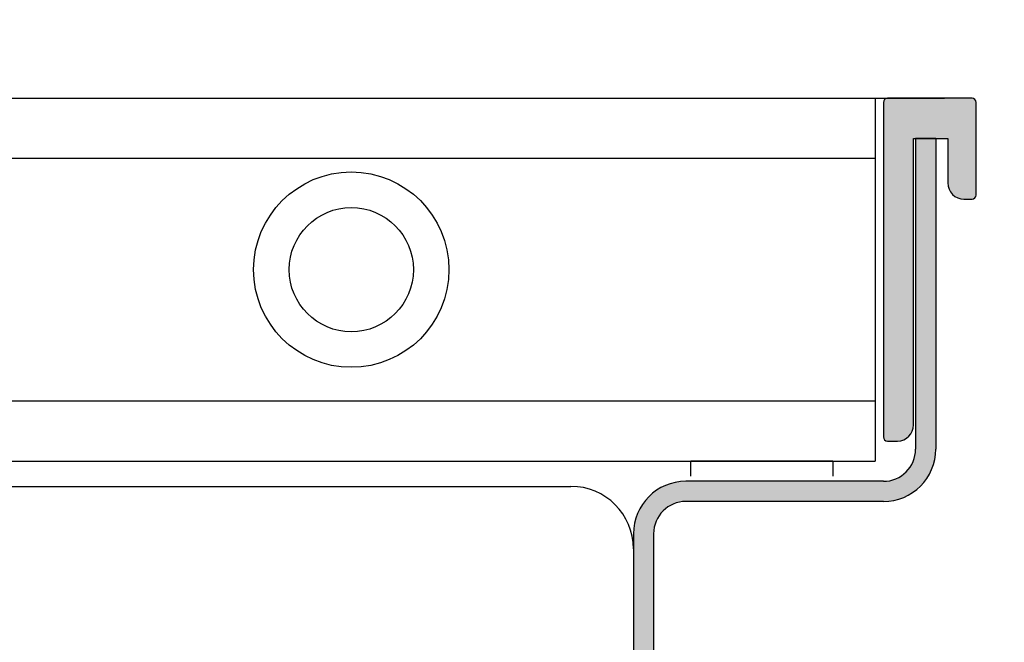
# Model space of a CAD drawing. Units: millimetres. Extents: x -8074 to 2115, y 10003 to 15943.
# Drawn here: x -34 to 15, y 11419 to 11450 of the extents above; entities that cross this region are included whole.
import ezdxf

# ---------------------------------------------------------------- set-up
doc = ezdxf.new("R2010")
doc.units = ezdxf.units.MM
doc.layers.add('1', color=7, linetype='Continuous')
doc.styles.add('CONVERTER_14', font='txt.shx', dxfattribs={"width": 0.9})
doc.dimstyles.new('ME10_DIM_178', dxfattribs={"dimtxt": 46, "dimasz": 46, "dimexe": 15, "dimexo": 10, "dimgap": 18, "dimtad": 1, "dimdec": 0, "dimdsep": 46, "dimtxsty": 'CONVERTER_14', "dimsah": 1, "dimcen": 0.09, "dimclrd": 6, "dimclre": 6, "dimclrt": 3, "dimadec": 0, "dimazin": 0, "dimtfac": 1, "dimtdec": 4, "dimtix": 1, "dimtmove": 0, "dimatfit": 3, "dimfxl": 1, "dimtolj": 1, "dimtzin": 0, "dimarcsym": 0})
doc.dimstyles.new('ME10_DIM_19', dxfattribs={"dimtxt": 46, "dimasz": 46, "dimexe": 15, "dimexo": 10, "dimgap": 18, "dimtad": 1, "dimdec": 0, "dimdsep": 46, "dimtxsty": 'CONVERTER_14', "dimsah": 1, "dimcen": 0.09, "dimclrd": 6, "dimclre": 6, "dimclrt": 3, "dimadec": 0, "dimazin": 0, "dimtfac": 1, "dimtdec": 4, "dimtix": 1, "dimtmove": 0, "dimatfit": 3, "dimfxl": 1, "dimtolj": 1, "dimtzin": 0, "dimarcsym": 0})
doc.dimstyles.new('ME10_DIM_20', dxfattribs={"dimtxt": 46, "dimasz": 46, "dimexe": 15, "dimexo": 10, "dimgap": 18, "dimtad": 1, "dimdec": 0, "dimdsep": 46, "dimtxsty": 'CONVERTER_14', "dimsah": 1, "dimcen": 0.09, "dimclrd": 6, "dimclre": 6, "dimclrt": 3, "dimadec": 0, "dimazin": 0, "dimtfac": 1, "dimtdec": 4, "dimtix": 1, "dimtmove": 0, "dimatfit": 3, "dimfxl": 1, "dimtolj": 1, "dimtzin": 0, "dimarcsym": 0})
pattern_1 = [(135, (2246.86479727, 131.03477988), (-9e-21, -0.00011313708498985), [])]

# ---------------------------------------------------------------- blocks, each defined once
blk = doc.blocks.new('*D14')
at = {"layer": '1', "color": 6, "linetype": 'Continuous'}
for p, q in [((-201.587, 11455.939), (-201.587, 11560.939)), ((13.413, 11455.939), (13.413, 11560.939)), ((-201.587, 11545.939), (13.413, 11545.939))]:
    blk.add_line(p, q, dxfattribs=at)
at = {"layer": '1', "color": 6}
for points in [[(-155.587, 11551.995), (-155.587, 11539.883), (-201.587, 11545.939)], [(-32.587, 11539.883), (-32.587, 11551.995), (13.413, 11545.939)]]:
    blk.add_solid(points, dxfattribs=at)
at = {"layer": '1', "color": 3, "insert": (-131.714, 11564.173), "char_height": 46, "attachment_point": 7, "rotation": 0.0001, "line_spacing_factor": 0.454545, "style": 'CONVERTER_14'}
blk.add_mtext('215', dxfattribs=at)
blk = doc.blocks.new('*D15')
at = {"layer": '1', "color": 6, "linetype": 'Continuous'}
for p, q in [((132.663, 11446.139), (132.663, 11538.139)), ((21.842, 11446.139), (70.996, 11446.139)), ((123.777, 11446.139), (147.663, 11446.139)), ((132.663, 11327.453), (132.663, 11446.139)), ((42.663, 11327.453), (71.344, 11327.453)), ((123.987, 11327.453), (147.663, 11327.453)), ((132.663, 11235.453), (132.663, 11327.453))]:
    blk.add_line(p, q, dxfattribs=at)
at = {"layer": '1', "color": 6}
for points in [[(126.607, 11492.139), (138.719, 11492.139), (132.663, 11446.139)], [(138.719, 11281.453), (126.607, 11281.453), (132.663, 11327.453)]]:
    blk.add_solid(points, dxfattribs=at)
at = {"layer": '1', "color": 3, "insert": (114.429, 11296.96), "char_height": 46, "attachment_point": 7, "rotation": 90, "line_spacing_factor": 0.454545, "style": 'CONVERTER_14'}
blk.add_mtext('100 - 130', dxfattribs=at)
blk = doc.blocks.new('*D173')
at = {"layer": '1', "color": 6, "linetype": 'Continuous'}
for p, q in [((13.413, 11455.939), (13.413, 11560.939)), ((33.663, 11343.953), (33.663, 11560.939)), ((13.413, 11545.939), (-78.587, 11545.939)), ((33.663, 11545.939), (13.413, 11545.939)), ((125.663, 11545.939), (33.663, 11545.939))]:
    blk.add_line(p, q, dxfattribs=at)
at = {"layer": '1', "color": 6}
for points in [[(-32.587, 11539.883), (-32.587, 11551.995), (13.413, 11545.939)], [(79.663, 11551.995), (79.663, 11539.883), (33.663, 11545.939)]]:
    blk.add_solid(points, dxfattribs=at)
at = {"layer": '1', "color": 3, "insert": (-1.476, 11564.173), "char_height": 46, "attachment_point": 7, "rotation": 0.0001, "line_spacing_factor": 0.454545, "style": 'CONVERTER_14'}
blk.add_mtext('20', dxfattribs=at)

msp = doc.modelspace()

# ---------------------------------------------------------------- hatches: boundary and pattern name
at = {"linetype": 'Continuous'}
h = msp.add_hatch(dxfattribs=at)
h.set_pattern_fill('CUSTOM19', color=6, scale=8e-05, angle=225, pattern_type=2)
h.set_pattern_definition([(225, (2246.86479727, 131.03477988), (0.00011313708498985, -6e-20), [])])
edge = h.paths.add_edge_path()
edge.add_line((8.813, 11445.939), (8.813, 11429.339))
edge.add_arc((9.013, 11429.339), 0.2, 180, 270)
edge.add_line((9.013, 11429.139), (9.513, 11429.139))
edge.add_arc((9.513, 11429.939), 0.8, 270, 360)
edge.add_line((10.313, 11429.939), (10.313, 11444.139))
edge.add_line((10.313, 11444.139), (10.413, 11444.139))
edge.add_line((10.413, 11444.139), (11.413, 11444.139))
edge.add_line((11.413, 11444.139), (12.013, 11444.139))
edge.add_line((12.013, 11444.139), (12.013, 11441.939))
edge.add_arc((12.813, 11441.939), 0.8, 180, 270)
edge.add_line((12.813, 11441.139), (13.213, 11441.139))
edge.add_arc((13.213, 11441.339), 0.2, 270, 360)
edge.add_line((13.413, 11441.339), (13.413, 11445.939))
edge.add_arc((13.213, 11445.939), 0.2, 0, 90)
edge.add_line((13.213, 11446.139), (9.013, 11446.139))
edge.add_arc((9.013, 11445.939), 0.2, 90, 180)
h = msp.add_hatch(dxfattribs=at)
h.set_pattern_fill('CUSTOM20', color=6, scale=8e-05, angle=135, pattern_type=2)
h.set_pattern_definition(pattern_1)
edge = h.paths.add_edge_path()
edge.add_line((-3.587, 11352.739), (-3.587, 11362.139))
edge.add_line((-3.587, 11362.139), (-2.587, 11362.139))
edge.add_line((-2.587, 11362.139), (-2.587, 11352.739))
edge.add_arc((-5.187, 11352.739), 2.6, 270, 360, ccw=False)
edge.add_line((-5.187, 11350.139), (-182.987, 11350.139))
edge.add_arc((-182.987, 11352.739), 2.6, 180, 270, ccw=False)
edge.add_line((-185.587, 11352.739), (-185.587, 11424.539))
edge.add_arc((-187.187, 11424.539), 1.6, 0, 90)
edge.add_line((-187.187, 11426.139), (-196.987, 11426.139))
edge.add_arc((-196.987, 11428.739), 2.6, 180, 270, ccw=False)
edge.add_line((-199.587, 11428.739), (-199.587, 11444.139))
edge.add_line((-199.587, 11444.139), (-198.587, 11444.139))
edge.add_line((-198.587, 11444.139), (-198.587, 11428.739))
edge.add_arc((-196.987, 11428.739), 1.6, 180, 270)
edge.add_line((-196.987, 11427.139), (-187.187, 11427.139))
edge.add_arc((-187.187, 11424.539), 2.6, 0, 90, ccw=False)
edge.add_line((-184.587, 11424.539), (-184.587, 11352.739))
edge.add_arc((-182.987, 11352.739), 1.6, 180, 270)
edge.add_line((-182.987, 11351.139), (-5.187, 11351.139))
edge.add_arc((-5.187, 11352.739), 1.6, 270, 360)
h = msp.add_hatch(dxfattribs=at)
h.set_pattern_fill('CUSTOM23', color=6, scale=8e-05, angle=135, pattern_type=2)
h.set_pattern_definition(pattern_1)
edge = h.paths.add_edge_path()
edge.add_arc((-0.987, 11424.539), 1.6, 90, 180, ccw=False)
edge.add_line((-0.987, 11426.139), (8.813, 11426.139))
edge.add_arc((8.813, 11428.739), 2.6, 270, 360)
edge.add_line((11.413, 11428.739), (11.413, 11444.139))
edge.add_line((11.413, 11444.139), (10.413, 11444.139))
edge.add_line((10.413, 11444.139), (10.413, 11428.739))
edge.add_arc((8.813, 11428.739), 1.6, 270, 360, ccw=False)
edge.add_line((8.813, 11427.139), (-0.987, 11427.139))
edge.add_arc((-0.987, 11424.539), 2.6, 90, 180)
edge.add_line((-3.587, 11424.539), (-3.587, 11410.639))
edge.add_line((-3.587, 11410.639), (-2.587, 11410.639))
edge.add_line((-2.587, 11410.639), (-2.587, 11424.539))

# ---------------------------------------------------------------- linework, layer by layer
at = {"color": 1, "linetype": 'Continuous'}
msp.add_line((-196.587, 11446.139), (11.842, 11446.139), dxfattribs=at)
at = {"color": 6, "linetype": 'Continuous'}
for p, q in [((8.413, 11446.139), (8.413, 11428.139)), ((8.813, 11445.939), (8.813, 11429.339)), ((13.213, 11446.139), (9.013, 11446.139)), ((13.413, 11441.339), (13.413, 11445.939)), ((10.313, 11444.139), (10.413, 11444.139)), ((10.313, 11429.939), (10.313, 11444.139)), ((10.413, 11444.139), (11.413, 11444.139)), ((10.413, 11444.139), (10.413, 11428.739)), ((11.413, 11444.139), (10.413, 11444.139)), ((11.413, 11444.139), (12.013, 11444.139)), ((11.413, 11444.139), (11.413, 11428.739)), ((12.013, 11444.139), (12.013, 11441.939)), ((8.413, 11443.148), (-196.587, 11443.148)), ((12.813, 11441.139), (13.213, 11441.139)), ((-196.587, 11431.131), (8.413, 11431.131)), ((9.013, 11429.139), (9.513, 11429.139)), ((-196.587, 11428.139), (8.413, 11428.139)), ((8.813, 11427.139), (-0.987, 11427.139)), ((8.813, 11426.139), (-0.987, 11426.139)), ((-3.587, 11424.539), (-3.587, 11410.639)), ((-2.587, 11424.539), (-2.587, 11410.639)), ((-3.587, 11423.789), (-3.587, 11412.725))]:
    msp.add_line(p, q, dxfattribs=at)
for radius in [4.845, 3.083]:
    msp.add_circle((-17.587, 11437.639), radius, dxfattribs=at)
for centre, radius, start, end in [((9.013, 11445.939), 0.2, 90, 180), ((13.213, 11445.939), 0.2, 0, 90), ((12.813, 11441.939), 0.8, 180, 270), ((13.213, 11441.339), 0.2, 270, 0), ((9.513, 11429.939), 0.8, 270, 0), ((9.013, 11429.339), 0.2, 180, 270), ((8.813, 11428.739), 2.6, 270, 0), ((8.813, 11428.739), 1.6, 270, 0), ((-0.987, 11424.539), 2.6, 90, 180), ((-0.987, 11424.539), 1.6, 90, 180)]:
    msp.add_arc(centre, radius, start, end, dxfattribs=at)
at = {"layer": '1', "color": 6, "linetype": 'Continuous'}
for p, q in [((6.307, 11428.139), (-0.737, 11428.139)), ((-0.737, 11427.389), (-0.737, 11428.139)), ((6.307, 11428.139), (6.307, 11427.389)), ((-181.487, 11426.889), (-23.164, 11426.889)), ((-23.164, 11426.889), (-6.687, 11426.889))]:
    msp.add_line(p, q, dxfattribs=at)
msp.add_arc((-6.687, 11423.789), 3.1, 0, 90, dxfattribs=at)

# ---------------------------------------------------------------- dimensions: what is measured, and where the dimension line sits
at = {"layer": '1'}
for base, p2, dimstyle, picture, middle in [((-201.587, 11545.939), (-201.587, 11445.939), 'ME10_DIM_19', '*D14', (-94.087, 11581.452)), ((33.663, 11545.939), (33.663, 11333.953), 'ME10_DIM_178', '*D173', (23.538, 11581.452))]:
    dim = msp.add_linear_dim(base=base, p1=(13.413, 11445.939), p2=p2, dimstyle=dimstyle, dxfattribs=at)
    dim.commit()
    dim.dimension.update_dxf_attribs({"geometry": picture, "text_midpoint": middle, "text_rotation": 0.0001})
dim = msp.add_linear_dim(base=(132.663, 11327.453), p1=(11.842, 11446.139), p2=(32.663, 11327.453), angle=90, text='100 - 130', dimstyle='ME10_DIM_20', dxfattribs=at)
dim.commit()
dim.dimension.update_dxf_attribs({"geometry": '*D15', "text_midpoint": (91.546, 11395.743), "text_rotation": 90})

doc.saveas('drawing.dxf')
